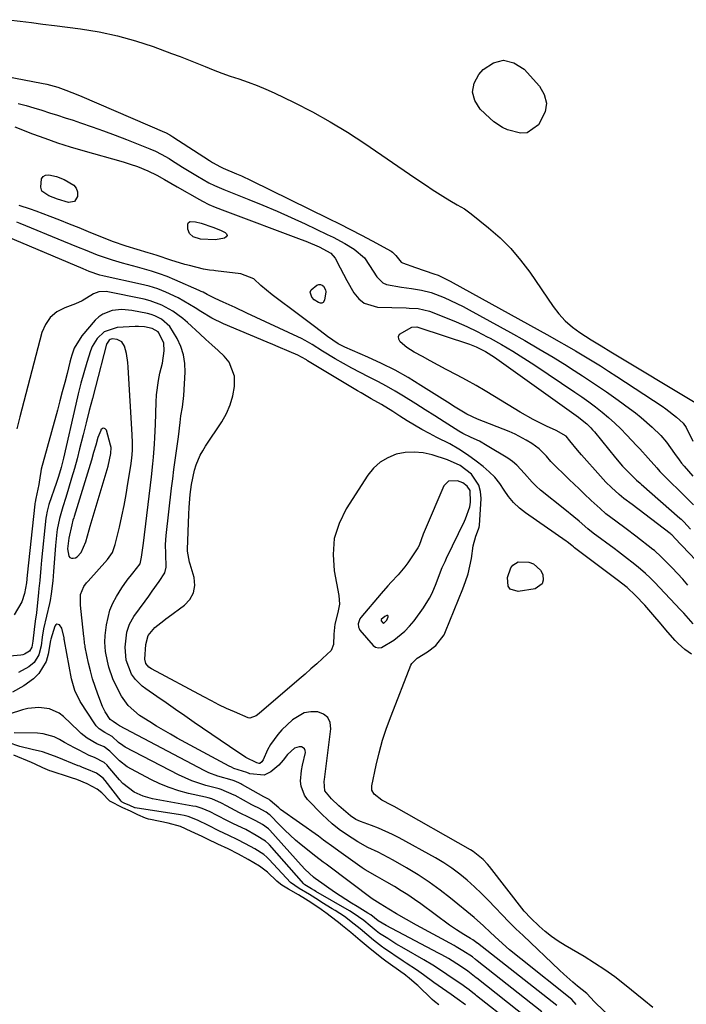
# Model space of a CAD drawing. Units: inches. Extents: x 1873196 to 1878550, y 416095 to 421449.
# Drawn here: x 1877118 to 1877336, y 420782 to 421105 of the extents above; entities that cross this region are included whole.
import ezdxf

# ---------------------------------------------------------------- set-up
doc = ezdxf.new("R2010")
doc.units = ezdxf.units.IN
doc.header["$MEASUREMENT"] = 0
for name, color, linetype in [('1', 7, 'Continuous'), ('7', 7, 'Continuous'), ('8', 7, 'Continuous')]:
    doc.layers.add(name, color=color, linetype=linetype)

msp = doc.modelspace()

# ---------------------------------------------------------------- linework, layer by layer
at = {"layer": '1', "color": 18}
for points in [[(1877133.7, 420931.18, 1634), (1877134.12, 420928.78, 1634), (1877134.46, 420928.38, 1634), (1877134.96, 420928.18, 1634), (1877135.55, 420928.12, 1634), (1877136.23, 420928.32, 1634), (1877136.84, 420928.61, 1634), (1877138.1, 420929.99, 1634), (1877139.7, 420933.55, 1634), (1877140.77, 420937.46, 1634), (1877141.11, 420938.62, 1634), (1877146.34, 420956.15, 1634), (1877146.95, 420958.36, 1634), (1877147.84, 420962.47, 1634), (1877147.91, 420964.42, 1634), (1877147.76, 420965.19, 1634), (1877146.42, 420970.1, 1634), (1877146, 420970.58, 1634), (1877145.56, 420970.81, 1634), (1877145.1, 420970.64, 1634), (1877144.62, 420970.23, 1634), (1877144.55, 420970.06, 1634), (1877143.63, 420967.67, 1634), (1877142.88, 420965.22, 1634), (1877142.19, 420962.75, 1634), (1877141.46, 420960.3, 1634), (1877135.8, 420941.77, 1634), (1877135.68, 420941.39, 1634), (1877135.45, 420940.63, 1634), (1877135.03, 420939.12, 1634), (1877134.05, 420934.67, 1634), (1877133.7, 420931.18, 1634)], [(1877265.51, 420950.38, 1640), (1877264.55, 420951.8, 1640), (1877263.1, 420952.86, 1640), (1877261.42, 420953.49, 1640), (1877258.45, 420953.41, 1640), (1877256.95, 420951.82, 1640), (1877250.75, 420937.52, 1640), (1877250.17, 420936.02, 1640), (1877248.77, 420932.27, 1640), (1877248.36, 420931.58, 1640), (1877245.06, 420926.68, 1640), (1877244.1, 420925.32, 1640), (1877241.99, 420922.74, 1640), (1877239.7, 420920.3, 1640), (1877238.56, 420919.08, 1640), (1877236.35, 420916.56, 1640), (1877229.74, 420908.72, 1640), (1877229.41, 420908.25, 1640), (1877228.83, 420906.67, 1640), (1877228.92, 420905.59, 1640), (1877229.13, 420905.1, 1640), (1877229.43, 420904.63, 1640), (1877233.76, 420899.57, 1640), (1877234.55, 420898.98, 1640), (1877235.51, 420898.78, 1640), (1877236.52, 420898.94, 1640), (1877240.49, 420901.35, 1640), (1877244.12, 420904.21, 1640), (1877245.7, 420905.88, 1640), (1877247.16, 420907.68, 1640), (1877250.19, 420911.86, 1640), (1877252.19, 420915.02, 1640), (1877253.03, 420916.69, 1640), (1877254.34, 420919.82, 1640), (1877255.17, 420921.92, 1640), (1877256.4, 420925.06, 1640), (1877257.3, 420927.13, 1640), (1877257.77, 420928.15, 1640), (1877263.64, 420940.32, 1640), (1877263.99, 420941.07, 1640), (1877265.45, 420944.94, 1640), (1877265.68, 420946.57, 1640), (1877265.51, 420950.38, 1640)], [(1877237.53, 420909.08, 1638), (1877236.41, 420908.02, 1638), (1877236.34, 420907.83, 1638), (1877236.34, 420907.77, 1638), (1877236.37, 420907.65, 1638), (1877236.92, 420906.99, 1638), (1877237.02, 420906.92, 1638), (1877237.13, 420906.89, 1638), (1877237.36, 420906.97, 1638), (1877238.21, 420907.81, 1638), (1877238.69, 420908.94, 1638), (1877238.68, 420909.17, 1638), (1877238.61, 420909.33, 1638), (1877238.45, 420909.41, 1638), (1877238.23, 420909.43, 1638), (1877237.53, 420909.08, 1638)]]:
    msp.add_polyline3d(points, dxfattribs=at)
at = {"layer": '7', "color": 18}
for points in [[(1877114.35, 421104.63, 1642), (1877118.1, 421104.14, 1642), (1877121.85, 421103.66, 1642), (1877125.61, 421103.18, 1642), (1877129.36, 421102.71, 1642), (1877137.95, 421101.62, 1642), (1877144.01, 421100.64, 1642), (1877150, 421099.38, 1642), (1877155.89, 421097.73, 1642), (1877161.72, 421095.8, 1642), (1877167.76, 421093.57, 1642), (1877170.51, 421092.54, 1642), (1877173.25, 421091.48, 1642), (1877175.97, 421090.38, 1642), (1877178.69, 421089.26, 1642), (1877181.41, 421088.16, 1642), (1877184.15, 421087.12, 1642), (1877186.92, 421086.14, 1642), (1877189.71, 421085.22, 1642), (1877192.87, 421084.15, 1642), (1877195.74, 421083.08, 1642), (1877198.56, 421081.89, 1642), (1877201.35, 421080.62, 1642), (1877207.89, 421077.46, 1642), (1877213.84, 421074.42, 1642), (1877219.7, 421071.2, 1642), (1877225.4, 421067.72, 1642), (1877231.01, 421064.07, 1642), (1877247.44, 421052.83, 1642), (1877251.22, 421050.28, 1642), (1877253.13, 421049.02, 1642), (1877256.55, 421046.8, 1642), (1877258.9, 421045.36, 1642), (1877261.3, 421044.01, 1642), (1877263.67, 421042.61, 1642), (1877265.89, 421040.99, 1642), (1877271.57, 421036.43, 1642), (1877275.32, 421033.14, 1642), (1877278.85, 421029.64, 1642), (1877282.06, 421025.85, 1642), (1877285.05, 421021.85, 1642), (1877292.68, 421010.68, 1642), (1877294.58, 421008.22, 1642), (1877296.65, 421005.94, 1642), (1877298.99, 421003.92, 1642), (1877301.49, 421002.08, 1642), (1877305.2, 420999.69, 1642), (1877308.39, 420997.74, 1642), (1877311.61, 420995.83, 1642), (1877339.79, 420978.82, 1642)], [(1877284.16, 421067.55, 1642), (1877281.96, 421067.39, 1642), (1877277.71, 421068.57, 1642), (1877276.15, 421069.32, 1642), (1877273.26, 421071.2, 1642), (1877271.93, 421072.33, 1642), (1877268.78, 421075.35, 1642), (1877267.06, 421078.12, 1642), (1877266.26, 421080.92, 1642), (1877266.83, 421083.78, 1642), (1877268.32, 421086.68, 1642), (1877269.78, 421088.32, 1642), (1877273.13, 421090.44, 1642), (1877276.48, 421091.35, 1642), (1877279.84, 421090.46, 1642), (1877283.2, 421088.37, 1642), (1877288.22, 421082.8, 1642), (1877289.77, 421080.07, 1642), (1877290.52, 421077.3, 1642), (1877290.09, 421074.46, 1642), (1877287.9, 421070.21, 1642), (1877284.16, 421067.55, 1642)], [(1877102.27, 421088.23, 1644), (1877125.11, 421083.82, 1644), (1877126.91, 421083.45, 1644), (1877130.46, 421082.51, 1644), (1877133.13, 421081.56, 1644), (1877137.07, 421079.99, 1644), (1877138.37, 421079.44, 1644), (1877165.37, 421067.78, 1644), (1877165.73, 421067.62, 1644), (1877167.16, 421066.89, 1644), (1877168.18, 421066.26, 1644), (1877180.11, 421058.49, 1644), (1877181.18, 421057.81, 1644), (1877183.77, 421056.36, 1644), (1877184.41, 421056.1, 1644), (1877184.62, 421056.01, 1644), (1877189.04, 421054.15, 1644), (1877190.64, 421053.44, 1644), (1877193.81, 421051.94, 1644), (1877219.15, 421039.53, 1644), (1877222.76, 421037.73, 1644), (1877226.35, 421035.9, 1644), (1877229.91, 421034.02, 1644), (1877233.46, 421032.12, 1644), (1877239.62, 421028.75, 1644), (1877240.06, 421028.48, 1644), (1877241.23, 421027.4, 1644), (1877242.95, 421025.15, 1644), (1877243.33, 421024.91, 1644), (1877247.62, 421023.47, 1644), (1877253.66, 421021.39, 1644), (1877255.04, 421020.87, 1644), (1877257.7, 421019.59, 1644), (1877258.36, 421019.24, 1644), (1877259.01, 421018.89, 1644), (1877291.63, 421000.89, 1644), (1877294.43, 420999.33, 1644), (1877297.2, 420997.74, 1644), (1877299.97, 420996.13, 1644), (1877302.72, 420994.5, 1644), (1877305.45, 420992.84, 1644), (1877308.17, 420991.15, 1644), (1877310.87, 420989.44, 1644), (1877313.55, 420987.7, 1644), (1877328.44, 420977.94, 1644), (1877329.65, 420977.11, 1644), (1877333.11, 420974.4, 1644), (1877335.25, 420972.41, 1644), (1877336.23, 420970.95, 1644), (1877338.5, 420966.56, 1644)], [(1877117.52, 421077.21, 1646), (1877120.11, 421076.49, 1646), (1877122.68, 421075.73, 1646), (1877125.25, 421074.95, 1646), (1877127.81, 421074.14, 1646), (1877130.37, 421073.32, 1646), (1877132.93, 421072.49, 1646), (1877135.48, 421071.65, 1646), (1877137.95, 421070.82, 1646), (1877141.72, 421069.53, 1646), (1877145.48, 421068.2, 1646), (1877149.21, 421066.8, 1646), (1877152.93, 421065.35, 1646), (1877160.63, 421062.29, 1646), (1877162.47, 421061.5, 1646), (1877164.28, 421060.61, 1646), (1877166.9, 421059.12, 1646), (1877167.76, 421058.6, 1646), (1877171.34, 421056.33, 1646), (1877172.95, 421055.33, 1646), (1877176.19, 421053.38, 1646), (1877179.92, 421051.22, 1646), (1877181.74, 421050.29, 1646), (1877184.9, 421048.98, 1646), (1877193, 421045.75, 1646), (1877197.66, 421043.85, 1646), (1877202.3, 421041.88, 1646), (1877206.9, 421039.82, 1646), (1877211.47, 421037.7, 1646), (1877218.69, 421034.28, 1646), (1877220.65, 421033.31, 1646), (1877224.5, 421031.24, 1646), (1877227.58, 421029.4, 1646), (1877230.88, 421026.54, 1646), (1877232.6, 421024.12, 1646), (1877234.97, 421020.35, 1646), (1877236.87, 421018.38, 1646), (1877238.1, 421017.81, 1646), (1877243.02, 421016.99, 1646), (1877246.29, 421016.54, 1646), (1877249.54, 421016.01, 1646), (1877252.72, 421015.24, 1646), (1877256.99, 421013.58, 1646), (1877261.16, 421011.63, 1646), (1877263.21, 421010.59, 1646), (1877265.24, 421009.51, 1646), (1877278.71, 421002.13, 1646), (1877283.4, 420999.5, 1646), (1877288.06, 420996.81, 1646), (1877292.67, 420994.03, 1646), (1877297.24, 420991.19, 1646), (1877298.36, 420990.48, 1646), (1877302.33, 420987.92, 1646), (1877306.26, 420985.32, 1646), (1877310.14, 420982.64, 1646), (1877314, 420979.92, 1646), (1877317.74, 420977.22, 1646), (1877319.67, 420975.78, 1646), (1877321.56, 420974.28, 1646), (1877325.16, 420971.08, 1646), (1877327.92, 420968.41, 1646), (1877329.81, 420966.15, 1646), (1877332.43, 420962.43, 1646), (1877333.95, 420960.35, 1646), (1877334.75, 420959.35, 1646), (1877335.58, 420958.36, 1646), (1877338.46, 420955.02, 1646)], [(1877116.42, 421069.47, 1648), (1877122.17, 421067.25, 1648), (1877126.24, 421065.75, 1648), (1877130.34, 421064.32, 1648), (1877134.48, 421063, 1648), (1877138.64, 421061.76, 1648), (1877151.85, 421058.01, 1648), (1877154.22, 421057.3, 1648), (1877156.57, 421056.49, 1648), (1877160, 421055.07, 1648), (1877162.93, 421053.63, 1648), (1877165.44, 421052.27, 1648), (1877169.56, 421049.87, 1648), (1877176.88, 421045.67, 1648), (1877177.88, 421045.13, 1648), (1877179.91, 421044.12, 1648), (1877182.01, 421043.22, 1648), (1877185.19, 421041.97, 1648), (1877210.19, 421032.57, 1648), (1877211.67, 421032, 1648), (1877216.03, 421030.15, 1648), (1877219.87, 421028.16, 1648), (1877221.36, 421026.43, 1648), (1877222.93, 421023.31, 1648), (1877224, 421021.23, 1648), (1877225.1, 421019.18, 1648), (1877227.44, 421015.14, 1648), (1877229.09, 421013.1, 1648), (1877230.81, 421011.71, 1648), (1877235.14, 421010.46, 1648), (1877244.55, 421010.18, 1648), (1877245.54, 421010.14, 1648), (1877248.47, 421009.95, 1648), (1877252.26, 421009.06, 1648), (1877257.46, 421007.03, 1648), (1877260.95, 421005.59, 1648), (1877264.4, 421004.07, 1648), (1877267.79, 421002.43, 1648), (1877271.14, 421000.7, 1648), (1877272.03, 421000.22, 1648), (1877275.76, 420998.14, 1648), (1877279.46, 420995.99, 1648), (1877283.08, 420993.73, 1648), (1877286.67, 420991.4, 1648), (1877299.85, 420982.55, 1648), (1877302.11, 420980.99, 1648), (1877304.35, 420979.39, 1648), (1877306.54, 420977.73, 1648), (1877308.7, 420976.04, 1648), (1877310.81, 420974.28, 1648), (1877312.86, 420972.46, 1648), (1877314.84, 420970.55, 1648), (1877316.76, 420968.59, 1648), (1877320.11, 420965.03, 1648), (1877321.04, 420964.02, 1648), (1877323.79, 420960.94, 1648), (1877326.61, 420957.72, 1648), (1877327.66, 420956.6, 1648), (1877328.19, 420956.05, 1648), (1877328.73, 420955.51, 1648), (1877336.25, 420948.04, 1648), (1877338.66, 420945.61, 1648)], [(1877336.84, 420919.32, 1648), (1877335.16, 420921.24, 1648), (1877333.44, 420923.12, 1648), (1877331.69, 420924.98, 1648), (1877328.99, 420927.78, 1648), (1877328.12, 420928.64, 1648), (1877325.84, 420930.67, 1648), (1877325.36, 420931.04, 1648), (1877319.81, 420935.33, 1648), (1877316.56, 420937.82, 1648), (1877313.27, 420940.26, 1648), (1877310, 420942.73, 1648), (1877308.05, 420944.42, 1648), (1877305.2, 420947.06, 1648), (1877302.84, 420949.28, 1648), (1877301.19, 420950.84, 1648), (1877297.92, 420953.97, 1648), (1877296.29, 420955.54, 1648), (1877293.56, 420958.18, 1648), (1877291.98, 420959.83, 1648), (1877290.54, 420961.58, 1648), (1877288.17, 420963.99, 1648), (1877285.68, 420965.74, 1648), (1877283.91, 420966.85, 1648), (1877280.22, 420968.8, 1648), (1877278.31, 420969.63, 1648), (1877267.93, 420973.77, 1648), (1877264.45, 420975.4, 1648), (1877262.23, 420976.69, 1648), (1877260.04, 420978.03, 1648), (1877258.96, 420978.71, 1648), (1877249.42, 420984.8, 1648), (1877245.2, 420987.36, 1648), (1877240.91, 420989.77, 1648), (1877236.51, 420991.98, 1648), (1877232.03, 420994.05, 1648), (1877224.5, 420997.31, 1648), (1877222.27, 420998.45, 1648), (1877218.81, 421000.81, 1648), (1877214.93, 421003.78, 1648), (1877211.44, 421006.43, 1648), (1877209.69, 421007.74, 1648), (1877200.69, 421014.45, 1648), (1877197.01, 421017.56, 1648), (1877194.65, 421019.68, 1648), (1877190.4, 421021.37, 1648), (1877182.08, 421022.38, 1648), (1877181.59, 421022.44, 1648), (1877180.13, 421022.58, 1648), (1877178.2, 421022.89, 1648), (1877173.64, 421024.04, 1648), (1877172.09, 421024.45, 1648), (1877167.48, 421025.86, 1648), (1877163, 421027.34, 1648), (1877161.55, 421027.78, 1648), (1877160.83, 421027.99, 1648), (1877160.11, 421028.21, 1648), (1877152.87, 421030.4, 1648), (1877148.35, 421031.99, 1648), (1877140.58, 421035.14, 1648), (1877137.43, 421036.41, 1648), (1877134.27, 421037.67, 1648), (1877131.1, 421038.92, 1648), (1877127.94, 421040.16, 1648), (1877123.43, 421041.89, 1648), (1877121.57, 421042.55, 1648), (1877117.82, 421043.77, 1648)], [(1877338.52, 420906.61, 1646), (1877335.47, 420910.15, 1646), (1877334.41, 420911.29, 1646), (1877325.89, 420920.28, 1646), (1877324.44, 420921.77, 1646), (1877322.94, 420923.2, 1646), (1877320.58, 420925.23, 1646), (1877318.51, 420926.86, 1646), (1877317.06, 420927.98, 1646), (1877314.14, 420930.2, 1646), (1877312.67, 420931.29, 1646), (1877305.84, 420936.36, 1646), (1877304.08, 420937.78, 1646), (1877301.23, 420940.26, 1646), (1877299.48, 420941.7, 1646), (1877296.55, 420944.08, 1646), (1877288.59, 420950.5, 1646), (1877287.16, 420951.73, 1646), (1877285.8, 420953.04, 1646), (1877283.34, 420955.89, 1646), (1877280.8, 420958.65, 1646), (1877279.35, 420959.82, 1646), (1877277.81, 420960.9, 1646), (1877271.11, 420965.03, 1646), (1877268.53, 420966.49, 1646), (1877265.84, 420967.74, 1646), (1877263.15, 420969.01, 1646), (1877261.86, 420969.74, 1646), (1877260.59, 420970.51, 1646), (1877256.97, 420972.84, 1646), (1877253.91, 420974.81, 1646), (1877250.84, 420976.76, 1646), (1877247.76, 420978.7, 1646), (1877243.71, 420981.24, 1646), (1877240.95, 420982.9, 1646), (1877238.16, 420984.5, 1646), (1877235.32, 420986.02, 1646), (1877232.22, 420987.6, 1646), (1877229.46, 420989, 1646), (1877226.72, 420990.45, 1646), (1877224.02, 420991.97, 1646), (1877221.35, 420993.53, 1646), (1877217.18, 420996.05, 1646), (1877213.78, 420998.18, 1646), (1877211.49, 420999.54, 1646), (1877210.3, 421000.16, 1646), (1877209.1, 421000.75, 1646), (1877192.43, 421008.47, 1646), (1877188.51, 421010.28, 1646), (1877186.55, 421011.18, 1646), (1877184.59, 421012.08, 1646), (1877181.99, 421013.27, 1646), (1877179.38, 421014.6, 1646), (1877178.08, 421015.29, 1646), (1877177.42, 421015.6, 1646), (1877176.75, 421015.91, 1646), (1877168.84, 421019.4, 1646), (1877166.32, 421020.44, 1646), (1877163.78, 421021.39, 1646), (1877161.19, 421022.23, 1646), (1877156.63, 421023.49, 1646), (1877153.31, 421024.37, 1646), (1877151.65, 421024.83, 1646), (1877148.34, 421025.77, 1646), (1877145.09, 421026.87, 1646), (1877143.49, 421027.48, 1646), (1877139.57, 421029.06, 1646), (1877137.2, 421030.02, 1646), (1877134.83, 421030.98, 1646), (1877132.47, 421031.95, 1646), (1877118.19, 421037.8, 1646), (1877117.11, 421038.23, 1646)], [(1877338.01, 420896.67, 1644), (1877335.81, 420898.24, 1644), (1877333.65, 420900.17, 1644), (1877332.66, 420901.23, 1644), (1877330.3, 420903.96, 1644), (1877327.46, 420907.26, 1644), (1877326.04, 420908.9, 1644), (1877322.72, 420912.75, 1644), (1877319.72, 420915.94, 1644), (1877316.95, 420918.54, 1644), (1877313.72, 420921.11, 1644), (1877299.66, 420931.59, 1644), (1877299.32, 420931.86, 1644), (1877298.83, 420932.3, 1644), (1877297.25, 420933.48, 1644), (1877296.96, 420933.69, 1644), (1877283.66, 420942.98, 1644), (1877281.63, 420944.59, 1644), (1877279.76, 420946.36, 1644), (1877278.13, 420948.35, 1644), (1877276.66, 420950.49, 1644), (1877275.2, 420952.64, 1644), (1877273.59, 420954.66, 1644), (1877271.77, 420956.49, 1644), (1877269.8, 420958.19, 1644), (1877267.45, 420960, 1644), (1877264.67, 420962, 1644), (1877261.81, 420963.89, 1644), (1877258.84, 420965.6, 1644), (1877254.66, 420967.75, 1644), (1877252.16, 420969.01, 1644), (1877249.69, 420970.34, 1644), (1877247.27, 420971.75, 1644), (1877244.89, 420973.21, 1644), (1877242.53, 420974.71, 1644), (1877240.15, 420976.21, 1644), (1877236.46, 420978.49, 1644), (1877233.12, 420980.4, 1644), (1877229.78, 420982.31, 1644), (1877228.68, 420982.96, 1644), (1877212.27, 420992.87, 1644), (1877211.88, 420993.11, 1644), (1877210.3, 420994.04, 1644), (1877209.07, 420994.65, 1644), (1877206.29, 420995.84, 1644), (1877202.66, 420997.39, 1644), (1877200.85, 420998.16, 1644), (1877199.03, 420998.93, 1644), (1877184.77, 421004.92, 1644), (1877180.91, 421006.79, 1644), (1877177.27, 421009.05, 1644), (1877175.48, 421010.24, 1644), (1877171.79, 421012.43, 1644), (1877169.89, 421013.44, 1644), (1877165.88, 421015.33, 1644), (1877163.19, 421016.4, 1644), (1877160.43, 421017.26, 1644), (1877157.61, 421017.99, 1644), (1877145.69, 421020.59, 1644), (1877145.2, 421020.7, 1644), (1877144.23, 421020.93, 1644), (1877140.77, 421022.11, 1644), (1877138.77, 421022.94, 1644), (1877111.3, 421034.54, 1644)], [(1877325.4, 420780.89, 1642), (1877322.44, 420783.38, 1642), (1877316.1, 420788.47, 1642), (1877312.91, 420790.93, 1642), (1877309.64, 420793.28, 1642), (1877306.28, 420795.49, 1642), (1877302.84, 420797.6, 1642), (1877296.61, 420801.24, 1642), (1877294.36, 420802.67, 1642), (1877292.17, 420804.19, 1642), (1877290.09, 420805.85, 1642), (1877288.08, 420807.61, 1642), (1877285.34, 420810.19, 1642), (1877283.2, 420812.54, 1642), (1877271.81, 420827.09, 1642), (1877271.15, 420827.9, 1642), (1877269.74, 420829.44, 1642), (1877266.55, 420832.1, 1642), (1877265.67, 420832.64, 1642), (1877240.65, 420846.76, 1642), (1877239.75, 420847.26, 1642), (1877236.6, 420848.88, 1642), (1877234.07, 420850.82, 1642), (1877233.37, 420852.13, 1642), (1877233.34, 420853.62, 1642), (1877234.76, 420860.31, 1642), (1877235.75, 420864.42, 1642), (1877236.86, 420868.49, 1642), (1877238.17, 420872.5, 1642), (1877239.62, 420876.47, 1642), (1877246.13, 420893.06, 1642), (1877246.41, 420893.62, 1642), (1877248.12, 420895.35, 1642), (1877251.58, 420897.46, 1642), (1877254.27, 420899.5, 1642), (1877256.96, 420903.09, 1642), (1877257.44, 420904.11, 1642), (1877263.15, 420918.07, 1642), (1877264.05, 420920.51, 1642), (1877264.83, 420922.99, 1642), (1877265.43, 420925.52, 1642), (1877265.92, 420928.09, 1642), (1877266.56, 420932.17, 1642), (1877267.41, 420935.35, 1642), (1877268.21, 420937.67, 1642), (1877268.45, 420938.38, 1642), (1877268.53, 420938.88, 1642), (1877269.08, 420947.75, 1642), (1877268.92, 420949.98, 1642), (1877268.4, 420952.07, 1642), (1877265.97, 420955.71, 1642), (1877262.3, 420958.5, 1642), (1877258.09, 420960.39, 1642), (1877253.1, 420961.98, 1642), (1877250.15, 420962.64, 1642), (1877247.2, 420962.95, 1642), (1877244.24, 420962.75, 1642), (1877241.27, 420962.21, 1642), (1877238.51, 420961.1, 1642), (1877236, 420959.65, 1642), (1877233.87, 420957.69, 1642), (1877231.99, 420955.38, 1642), (1877224.92, 420944.38, 1642), (1877222.57, 420939.56, 1642), (1877221.01, 420934.6, 1642), (1877220.61, 420929.4, 1642), (1877221, 420924.06, 1642), (1877222.56, 420915.94, 1642), (1877222.73, 420913.14, 1642), (1877222.19, 420910.4, 1642), (1877221.17, 420906.56, 1642), (1877220.85, 420903.26, 1642), (1877220.79, 420899.86, 1642), (1877220, 420897.94, 1642), (1877217.2, 420895.25, 1642), (1877215.29, 420893.56, 1642), (1877213.38, 420891.87, 1642), (1877211.45, 420890.19, 1642), (1877209.52, 420888.52, 1642), (1877196.39, 420877.22, 1642), (1877195.47, 420876.54, 1642), (1877193.39, 420875.79, 1642), (1877192.86, 420875.86, 1642), (1877188.29, 420877.8, 1642), (1877185.76, 420878.95, 1642), (1877183.25, 420880.14, 1642), (1877180.76, 420881.39, 1642), (1877178.3, 420882.68, 1642), (1877161.14, 420891.9, 1642), (1877160.34, 420892.44, 1642), (1877159.32, 420893.61, 1642), (1877158.93, 420895.05, 1642), (1877159.29, 420899.92, 1642), (1877160.11, 420902.8, 1642), (1877162.25, 420905.5, 1642), (1877165.16, 420907.72, 1642), (1877165.91, 420908.26, 1642), (1877166.66, 420908.81, 1642), (1877171.99, 420912.73, 1642), (1877173.76, 420914.65, 1642), (1877174.96, 420916.77, 1642), (1877175.31, 420919.19, 1642), (1877175.09, 420921.79, 1642), (1877173.83, 420926.22, 1642), (1877173.66, 420926.81, 1642), (1877173.34, 420928.01, 1642), (1877172.93, 420930.43, 1642), (1877172.93, 420931.04, 1642), (1877173.37, 420942.56, 1642), (1877173.48, 420944.73, 1642), (1877173.85, 420949.05, 1642), (1877174.25, 420952.29, 1642), (1877175.26, 420957.05, 1642), (1877175.8, 420958.76, 1642), (1877177.11, 420961.89, 1642), (1877177.92, 420963.39, 1642), (1877178.81, 420964.84, 1642), (1877184.17, 420972.89, 1642), (1877185.7, 420975.6, 1642), (1877186.95, 420978.41, 1642), (1877187.78, 420981.37, 1642), (1877188.33, 420984.43, 1642), (1877188.32, 420987.86, 1642), (1877186.6, 420992.39, 1642), (1877184.98, 420994.37, 1642), (1877182.97, 420996.2, 1642), (1877180.97, 420998.03, 1642), (1877178.97, 420999.87, 1642), (1877176.97, 421001.71, 1642), (1877172.96, 421005.42, 1642), (1877171.42, 421006.75, 1642), (1877168.13, 421009.15, 1642), (1877164.56, 421011.13, 1642), (1877160.77, 421012.55, 1642), (1877158.79, 421013.05, 1642), (1877146.33, 421015.6, 1642), (1877143.9, 421015.5, 1642), (1877142.2, 421014.77, 1642), (1877138.5, 421012.51, 1642), (1877136.23, 421011.52, 1642), (1877132.73, 421010.24, 1642), (1877130.17, 421008.84, 1642), (1877128.02, 421007.08, 1642), (1877126.46, 421004.77, 1642), (1877125.3, 421002.1, 1642), (1877118.02, 420974.49, 1642), (1877117.05, 420970.59, 1642)], [(1877300.24, 420781.96, 1638), (1877298.8, 420783.52, 1638), (1877282.11, 420796.85, 1638), (1877278.44, 420799.87, 1638), (1877274.88, 420803.01, 1638), (1877272.13, 420805.52, 1638), (1877269.89, 420807.68, 1638), (1877266.82, 420810.45, 1638), (1877259.12, 420816.73, 1638), (1877255.66, 420819.42, 1638), (1877252.11, 420822, 1638), (1877248.44, 420824.39, 1638), (1877244.69, 420826.67, 1638), (1877240.31, 420829.18, 1638), (1877238.68, 420830.09, 1638), (1877235.35, 420831.8, 1638), (1877231.97, 420833.41, 1638), (1877228.7, 420835.21, 1638), (1877225.05, 420837.58, 1638), (1877222.65, 420839.31, 1638), (1877220.33, 420841.14, 1638), (1877217.09, 420844.17, 1638), (1877212.3, 420849.12, 1638), (1877211.29, 420850.46, 1638), (1877210.15, 420853.47, 1638), (1877210.01, 420855.14, 1638), (1877210.33, 420858.62, 1638), (1877210.62, 420860.33, 1638), (1877211.55, 420864.44, 1638), (1877211.52, 420865.1, 1638), (1877211.32, 420865.66, 1638), (1877210.88, 420866.05, 1638), (1877210.27, 420866.32, 1638), (1877209.47, 420866.32, 1638), (1877208.02, 420865.86, 1638), (1877205.71, 420863.79, 1638), (1877204.33, 420862.02, 1638), (1877202.91, 420860.31, 1638), (1877200.26, 420858.12, 1638), (1877198.11, 420857.06, 1638), (1877193.41, 420857.49, 1638), (1877193.1, 420857.59, 1638), (1877192.4, 420857.92, 1638), (1877188.16, 420859.28, 1638), (1877187.36, 420859.64, 1638), (1877186.57, 420860.04, 1638), (1877169.62, 420869.24, 1638), (1877167.34, 420870.51, 1638), (1877165.07, 420871.81, 1638), (1877162.82, 420873.14, 1638), (1877160.58, 420874.5, 1638), (1877157.23, 420876.63, 1638), (1877153.48, 420879.91, 1638), (1877151.37, 420882.97, 1638), (1877149.4, 420886.79, 1638), (1877148.55, 420888.62, 1638), (1877147.23, 420892.41, 1638), (1877146.75, 420894.37, 1638), (1877146.12, 420897.61, 1638), (1877145.84, 420900.6, 1638), (1877145.96, 420902.86, 1638), (1877146.39, 420906.35, 1638), (1877147.52, 420911.16, 1638), (1877148.49, 420913.42, 1638), (1877149.67, 420915.61, 1638), (1877151.44, 420918.45, 1638), (1877153.15, 420920.95, 1638), (1877155.08, 420923.29, 1638), (1877157.48, 420926.29, 1638), (1877157.91, 420928.54, 1638), (1877158.58, 420933.09, 1638), (1877161.2, 420954.8, 1638), (1877161.65, 420959.08, 1638), (1877161.84, 420961.23, 1638), (1877162.13, 420965.52, 1638), (1877162.25, 420967.67, 1638), (1877162.43, 420971.98, 1638), (1877162.66, 420979.34, 1638), (1877162.81, 420981.72, 1638), (1877163.45, 420986.43, 1638), (1877163.94, 420988.77, 1638), (1877164.73, 420992.12, 1638), (1877165.31, 420996.06, 1638), (1877165.22, 420998.64, 1638), (1877163.6, 421002.04, 1638), (1877163.31, 421002.38, 1638), (1877161.38, 421003.46, 1638), (1877158.86, 421003.96, 1638), (1877156.87, 421004.11, 1638), (1877155.86, 421004.09, 1638), (1877149.9, 421003.77, 1638), (1877145.64, 421002.32, 1638), (1877143.38, 421000.19, 1638), (1877141.76, 420997.55, 1638), (1877141.19, 420996.09, 1638), (1877140.02, 420992.34, 1638), (1877139.01, 420988.93, 1638), (1877138.05, 420985.51, 1638), (1877137.16, 420982.06, 1638), (1877136.33, 420978.6, 1638), (1877132.3, 420960.91, 1638), (1877131.55, 420957.91, 1638), (1877130.68, 420954.94, 1638), (1877130.36, 420953.96, 1638), (1877130.04, 420952.99, 1638), (1877127.56, 420945.74, 1638), (1877126.94, 420943.52, 1638), (1877126.64, 420941.82, 1638), (1877126.57, 420941.25, 1638), (1877125.13, 420927.47, 1638), (1877124.88, 420924.84, 1638), (1877124.54, 420920.89, 1638), (1877124.3, 420918.26, 1638), (1877124.17, 420916.95, 1638), (1877123.46, 420910.3, 1638), (1877123.11, 420907.55, 1638), (1877122.7, 420904.8, 1638), (1877122.29, 420901.02, 1638), (1877121.95, 420898.98, 1638), (1877121.24, 420897.71, 1638), (1877119.57, 420896.67, 1638), (1877118.98, 420896.5, 1638), (1877118.37, 420896.39, 1638), (1877104.03, 420895.02, 1638)], [(1877293.91, 420781.53, 1636), (1877267.92, 420802, 1636), (1877267.87, 420802.04, 1636), (1877267.7, 420802.17, 1636), (1877266.36, 420803.09, 1636), (1877265.63, 420803.54, 1636), (1877263.45, 420804.85, 1636), (1877261.09, 420806.35, 1636), (1877258.8, 420807.94, 1636), (1877249.4, 420814.85, 1636), (1877247.28, 420816.35, 1636), (1877245.13, 420817.81, 1636), (1877242.93, 420819.2, 1636), (1877240.71, 420820.55, 1636), (1877238.24, 420822, 1636), (1877235.19, 420823.73, 1636), (1877231.15, 420826.07, 1636), (1877230.19, 420826.73, 1636), (1877222.53, 420832.14, 1636), (1877220.85, 420833.34, 1636), (1877217.52, 420835.81, 1636), (1877215.84, 420837.03, 1636), (1877203.42, 420845.86, 1636), (1877202.81, 420846.31, 1636), (1877200.07, 420848.78, 1636), (1877199.67, 420849.1, 1636), (1877198, 420849.96, 1636), (1877190.95, 420853.9, 1636), (1877190.78, 420854, 1636), (1877190.43, 420854.18, 1636), (1877189.72, 420854.54, 1636), (1877188.25, 420855.17, 1636), (1877187.59, 420855.37, 1636), (1877182.91, 420856.7, 1636), (1877179.91, 420857.88, 1636), (1877178.45, 420858.59, 1636), (1877150.7, 420873.18, 1636), (1877149.72, 420873.89, 1636), (1877148.62, 420874.66, 1636), (1877147.66, 420875.3, 1636), (1877146.04, 420877.83, 1636), (1877145.15, 420879.61, 1636), (1877143.56, 420883.63, 1636), (1877142.66, 420886.13, 1636), (1877141.84, 420888.65, 1636), (1877141.15, 420891.22, 1636), (1877140.55, 420893.8, 1636), (1877139.49, 420898.96, 1636), (1877139.4, 420899.4, 1636), (1877139.27, 420900.29, 1636), (1877139.09, 420902.09, 1636), (1877139.04, 420902.54, 1636), (1877138.11, 420910.66, 1636), (1877137.92, 420912.76, 1636), (1877137.88, 420916.23, 1636), (1877139.01, 420918.86, 1636), (1877139.91, 420920.04, 1636), (1877140.4, 420920.6, 1636), (1877146.77, 420927.68, 1636), (1877148.34, 420930.01, 1636), (1877149.29, 420932.67, 1636), (1877150.63, 420938.37, 1636), (1877151.43, 420941.92, 1636), (1877152.17, 420945.47, 1636), (1877152.84, 420949.04, 1636), (1877153.46, 420952.62, 1636), (1877154.42, 420958.47, 1636), (1877154.74, 420960.97, 1636), (1877154.91, 420963.49, 1636), (1877154.93, 420966.02, 1636), (1877154.84, 420968.54, 1636), (1877153.57, 420990.81, 1636), (1877153.44, 420992.29, 1636), (1877152.96, 420995.21, 1636), (1877152.35, 420997.6, 1636), (1877151.44, 420999.08, 1636), (1877149.87, 420999.83, 1636), (1877148.33, 421000.02, 1636), (1877147.61, 420999.81, 1636), (1877147.29, 420999.6, 1636), (1877146.6, 420998.64, 1636), (1877146.46, 420998.27, 1636), (1877142.82, 420984.37, 1636), (1877141.8, 420980.44, 1636), (1877140.79, 420976.51, 1636), (1877139.79, 420972.57, 1636), (1877138.8, 420968.64, 1636), (1877137.62, 420963.98, 1636), (1877136.78, 420960.77, 1636), (1877135.89, 420957.58, 1636), (1877134.98, 420954.4, 1636), (1877134, 420951.05, 1636), (1877133.09, 420948.04, 1636), (1877132.15, 420945.04, 1636), (1877131, 420941.16, 1636), (1877130.31, 420937.59, 1636), (1877130.2, 420936.68, 1636), (1877129.74, 420932.27, 1636), (1877129.35, 420928.06, 1636), (1877129.06, 420923.84, 1636), (1877128.87, 420920.69, 1636), (1877128.35, 420916.44, 1636), (1877127.96, 420914.34, 1636), (1877127.73, 420913.29, 1636), (1877125.84, 420905.02, 1636), (1877125.39, 420902.25, 1636), (1877125, 420899.47, 1636), (1877124.25, 420896.44, 1636), (1877122.72, 420894.03, 1636), (1877120.94, 420892.53, 1636), (1877117.58, 420890.75, 1636)], [(1877281.2, 420927.02, 1644), (1877284.71, 420926.85, 1644), (1877286.23, 420926.27, 1644), (1877288.52, 420924.27, 1644), (1877289.29, 420922.84, 1644), (1877289.47, 420920.98, 1644), (1877289.13, 420919.72, 1644), (1877286.84, 420918.16, 1644), (1877281.19, 420917.23, 1644), (1877278.67, 420917.96, 1644), (1877278.02, 420919.01, 1644), (1877277.76, 420921.88, 1644), (1877278.79, 420924.99, 1644), (1877279.46, 420925.89, 1644), (1877281.2, 420927.02, 1644)], [(1877289.01, 420779.55, 1634), (1877267.8, 420796.27, 1634), (1877267.3, 420796.67, 1634), (1877266.27, 420797.49, 1634), (1877263.14, 420799.54, 1634), (1877260.94, 420800.85, 1634), (1877260.29, 420801.2, 1634), (1877247.93, 420807.88, 1634), (1877244.65, 420809.72, 1634), (1877241.43, 420811.66, 1634), (1877238.93, 420813.2, 1634), (1877236.05, 420814.92, 1634), (1877233.43, 420816.56, 1634), (1877218.81, 420827.52, 1634), (1877218.33, 420827.88, 1634), (1877217.36, 420828.59, 1634), (1877214.99, 420830.42, 1634), (1877210.2, 420834.26, 1634), (1877208.35, 420835.81, 1634), (1877204.79, 420839.05, 1634), (1877203.08, 420840.74, 1634), (1877199.98, 420843.93, 1634), (1877199.71, 420844.19, 1634), (1877198.69, 420844.94, 1634), (1877196.14, 420846.31, 1634), (1877194.88, 420846.89, 1634), (1877194.28, 420847.2, 1634), (1877193.98, 420847.36, 1634), (1877188.53, 420850.38, 1634), (1877188.27, 420850.51, 1634), (1877183.96, 420852.41, 1634), (1877183.34, 420852.58, 1634), (1877178.96, 420853.7, 1634), (1877174.37, 420855.15, 1634), (1877169.99, 420857.14, 1634), (1877152.59, 420866.27, 1634), (1877151.79, 420866.73, 1634), (1877150.31, 420867.82, 1634), (1877148.29, 420869.75, 1634), (1877145.88, 420871, 1634), (1877144.03, 420872.22, 1634), (1877142.99, 420873.25, 1634), (1877142.55, 420873.84, 1634), (1877137.8, 420881.18, 1634), (1877136.01, 420884.77, 1634), (1877134.94, 420888.65, 1634), (1877132.65, 420901.07, 1634), (1877132.63, 420901.21, 1634), (1877132.58, 420901.49, 1634), (1877132.52, 420902.06, 1634), (1877131.83, 420905.19, 1634), (1877131.03, 420906.27, 1634), (1877130.59, 420906.47, 1634), (1877130.19, 420906.51, 1634), (1877129.84, 420906.3, 1634), (1877129.53, 420905.94, 1634), (1877128.17, 420901.68, 1634), (1877128.11, 420901.24, 1634), (1877127.35, 420896.69, 1634), (1877126.68, 420894.36, 1634), (1877124.24, 420890.34, 1634), (1877122.49, 420888.66, 1634), (1877119.39, 420886.33, 1634), (1877115.59, 420884.31, 1634)], [(1877284.12, 420777.56, 1632), (1877267.7, 420790.53, 1632), (1877267.48, 420790.69, 1632), (1877266.43, 420791.55, 1632), (1877264.71, 420792.87, 1632), (1877262.33, 420794.46, 1632), (1877258.41, 420796.94, 1632), (1877256.28, 420798.17, 1632), (1877255.2, 420798.76, 1632), (1877238.06, 420807.78, 1632), (1877235.44, 420809.31, 1632), (1877234.23, 420810.27, 1632), (1877233.01, 420811.26, 1632), (1877232.05, 420811.87, 1632), (1877228.51, 420813.99, 1632), (1877226.64, 420815.14, 1632), (1877222.95, 420817.52, 1632), (1877221.13, 420818.75, 1632), (1877215.11, 420822.93, 1632), (1877214.84, 420823.12, 1632), (1877214.19, 420823.62, 1632), (1877211.5, 420826.18, 1632), (1877210.18, 420827.59, 1632), (1877199.88, 420839.07, 1632), (1877199.44, 420839.52, 1632), (1877197.52, 420840.9, 1632), (1877195.32, 420842.12, 1632), (1877192.76, 420843.38, 1632), (1877190.45, 420844.5, 1632), (1877189.95, 420844.76, 1632), (1877185.77, 420847.04, 1632), (1877184.09, 420847.89, 1632), (1877180.96, 420849.27, 1632), (1877179.71, 420849.62, 1632), (1877178.89, 420849.82, 1632), (1877173.26, 420851.1, 1632), (1877170.08, 420851.96, 1632), (1877166.95, 420852.97, 1632), (1877163.92, 420854.24, 1632), (1877160.95, 420855.66, 1632), (1877154.62, 420859.01, 1632), (1877153.24, 420859.83, 1632), (1877150.7, 420861.75, 1632), (1877147.52, 420864.97, 1632), (1877145.61, 420866.31, 1632), (1877143.3, 420867.28, 1632), (1877140.11, 420869.24, 1632), (1877138.14, 420870.75, 1632), (1877137.21, 420871.59, 1632), (1877132.33, 420876.28, 1632), (1877130.93, 420877.38, 1632), (1877127.78, 420878.84, 1632), (1877124.22, 420879.28, 1632), (1877120.64, 420878.89, 1632), (1877118.89, 420878.43, 1632), (1877114.5, 420877.02, 1632)], [(1877264.03, 420781.85, 1628), (1877261.31, 420783.81, 1628), (1877259.25, 420785.18, 1628), (1877256.41, 420787.11, 1628), (1877253.63, 420789.12, 1628), (1877250.23, 420791.63, 1628), (1877247.92, 420793.25, 1628), (1877244.61, 420795.49, 1628), (1877243.63, 420796.15, 1628), (1877237.09, 420800.53, 1628), (1877236.76, 420800.75, 1628), (1877235.81, 420801.45, 1628), (1877233.91, 420802.99, 1628), (1877231.69, 420804.84, 1628), (1877229.48, 420806.69, 1628), (1877227.57, 420808.27, 1628), (1877224.33, 420810.7, 1628), (1877221.34, 420812.68, 1628), (1877220.33, 420813.3, 1628), (1877216.99, 420815.32, 1628), (1877215.8, 420816.05, 1628), (1877212.92, 420817.91, 1628), (1877209.56, 420819.94, 1628), (1877206.63, 420821.93, 1628), (1877199.69, 420829.44, 1628), (1877198.91, 420830.23, 1628), (1877197.99, 420831.03, 1628), (1877195.03, 420832.89, 1628), (1877191.96, 420834.6, 1628), (1877189.27, 420836, 1628), (1877186.47, 420837.31, 1628), (1877183.23, 420838.85, 1628), (1877179.79, 420840.6, 1628), (1877176.25, 420842.28, 1628), (1877173.14, 420843.53, 1628), (1877171.83, 420843.87, 1628), (1877170.62, 420844.1, 1628), (1877155.83, 420846.38, 1628), (1877155.72, 420846.4, 1628), (1877154.03, 420847.09, 1628), (1877152.19, 420847.92, 1628), (1877151.59, 420848.22, 1628), (1877151.34, 420848.43, 1628), (1877151.27, 420848.52, 1628), (1877146.04, 420855.27, 1628), (1877145.32, 420856.08, 1628), (1877143.19, 420857.67, 1628), (1877140, 420859.06, 1628), (1877138.59, 420859.6, 1628), (1877137.65, 420859.97, 1628), (1877137.18, 420860.15, 1628), (1877130.26, 420862.94, 1628), (1877128.21, 420863.77, 1628), (1877125.42, 420864.73, 1628), (1877122.08, 420865.42, 1628), (1877118.08, 420866.49, 1628), (1877114.25, 420867.72, 1628)], [(1877255.21, 420781.82, 1626), (1877253.81, 420782.94, 1626), (1877253.12, 420783.54, 1626), (1877252.79, 420783.85, 1626), (1877248.59, 420787.91, 1626), (1877248.39, 420788.1, 1626), (1877247.98, 420788.47, 1626), (1877245.53, 420790.55, 1626), (1877244.47, 420791.41, 1626), (1877243.78, 420791.92, 1626), (1877243.54, 420792.09, 1626), (1877237.91, 420796.1, 1626), (1877237.01, 420796.76, 1626), (1877234.4, 420798.82, 1626), (1877232.16, 420800.69, 1626), (1877229.51, 420802.89, 1626), (1877226.42, 420805.47, 1626), (1877223.76, 420807.67, 1626), (1877222.38, 420808.76, 1626), (1877221.93, 420809.12, 1626), (1877218.25, 420811.94, 1626), (1877217.88, 420812.22, 1626), (1877216.75, 420812.99, 1626), (1877213.29, 420815.31, 1626), (1877211.58, 420816.48, 1626), (1877209.31, 420817.88, 1626), (1877206.08, 420819.7, 1626), (1877203.88, 420821, 1626), (1877202.82, 420821.78, 1626), (1877202.16, 420822.37, 1626), (1877199.16, 420825.24, 1626), (1877196.55, 420827.28, 1626), (1877192.83, 420829.41, 1626), (1877189.63, 420831.2, 1626), (1877186.31, 420832.89, 1626), (1877182.89, 420834.48, 1626), (1877179.52, 420836.06, 1626), (1877177.72, 420836.94, 1626), (1877174.2, 420838.6, 1626), (1877170.65, 420840.2, 1626), (1877166.59, 420841.37, 1626), (1877160.83, 420842.5, 1626), (1877160.14, 420842.66, 1626), (1877159.15, 420843, 1626), (1877156.74, 420844.07, 1626), (1877154.23, 420845.23, 1626), (1877151.74, 420846.35, 1626), (1877147.52, 420848.56, 1626), (1877144.87, 420851.27, 1626), (1877143.36, 420852.5, 1626), (1877140.06, 420854.21, 1626), (1877136.7, 420855.61, 1626), (1877134.95, 420856.23, 1626), (1877134.36, 420856.43, 1626), (1877128.3, 420858.38, 1626), (1877127.89, 420858.51, 1626), (1877125.56, 420859.48, 1626), (1877123.04, 420860.66, 1626), (1877121.83, 420861.21, 1626), (1877116.09, 420863.64, 1626)]]:
    msp.add_polyline3d(points, dxfattribs=at)
at = {"layer": '8', "color": 18}
for points in [[(1877130.09, 421053.29, 1650), (1877132.56, 421052.31, 1650), (1877135.72, 421050.4, 1650), (1877136.5, 421049.44, 1650), (1877136.88, 421048.26, 1650), (1877136.96, 421046.72, 1650), (1877135.94, 421045.04, 1650), (1877133.99, 421044.71, 1650), (1877130.39, 421045.8, 1650), (1877127.56, 421046.88, 1650), (1877125.26, 421048.43, 1650), (1877124.89, 421049.7, 1650), (1877125.14, 421052.44, 1650), (1877125.64, 421053.21, 1650), (1877126.46, 421053.63, 1650), (1877127.49, 421053.82, 1650), (1877130.09, 421053.29, 1650)], [(1877173.6, 421034.53, 1650), (1877173.02, 421035.98, 1650), (1877173.01, 421037.63, 1650), (1877173.3, 421038.17, 1650), (1877173.85, 421038.45, 1650), (1877175.52, 421038.39, 1650), (1877177.43, 421037.93, 1650), (1877181.22, 421036.68, 1650), (1877183.74, 421035.67, 1650), (1877185.33, 421034.94, 1650), (1877185.77, 421034.4, 1650), (1877185.93, 421033.89, 1650), (1877185.66, 421033.43, 1650), (1877185.12, 421032.99, 1650), (1877182.11, 421032.51, 1650), (1877177.21, 421032.72, 1650), (1877174.8, 421033.5, 1650), (1877173.6, 421034.53, 1650)], [(1877218.19, 421016.13, 1650), (1877218.28, 421015.47, 1650), (1877217.86, 421012.68, 1650), (1877217.36, 421011.91, 1650), (1877216.95, 421011.76, 1650), (1877216.46, 421011.73, 1650), (1877215.9, 421011.9, 1650), (1877214.47, 421012.86, 1650), (1877213.68, 421013.73, 1650), (1877213.17, 421015.35, 1650), (1877213.48, 421016.09, 1650), (1877215.33, 421017.6, 1650), (1877215.92, 421017.82, 1650), (1877216.48, 421017.87, 1650), (1877217.02, 421017.67, 1650), (1877217.53, 421017.31, 1650), (1877218.19, 421016.13, 1650)], [(1877332.7, 420757.79, 1640), (1877306.78, 420782.28, 1640), (1877306.28, 420782.76, 1640), (1877303.73, 420785.48, 1640), (1877300.7, 420787.97, 1640), (1877299.18, 420789.24, 1640), (1877296.21, 420791.85, 1640), (1877294.76, 420793.19, 1640), (1877282.83, 420804.47, 1640), (1877280.51, 420806.71, 1640), (1877278.23, 420808.98, 1640), (1877275.99, 420811.29, 1640), (1877273.76, 420813.66, 1640), (1877271.55, 420815.99, 1640), (1877269.29, 420818.27, 1640), (1877266.96, 420820.47, 1640), (1877264.59, 420822.63, 1640), (1877262.11, 420824.66, 1640), (1877259.56, 420826.58, 1640), (1877256.88, 420828.33, 1640), (1877254.13, 420829.97, 1640), (1877242.25, 420836.53, 1640), (1877240.05, 420837.67, 1640), (1877235.54, 420839.69, 1640), (1877233.23, 420840.57, 1640), (1877229.57, 420841.85, 1640), (1877228.1, 420842.5, 1640), (1877226.3, 420843.69, 1640), (1877222.55, 420846.96, 1640), (1877220.07, 420849.35, 1640), (1877217.96, 420851.98, 1640), (1877217.75, 420854.98, 1640), (1877217.81, 420855.59, 1640), (1877219.91, 420872.29, 1640), (1877219.65, 420874.28, 1640), (1877218.93, 420875.92, 1640), (1877217.54, 420877.05, 1640), (1877215.69, 420877.83, 1640), (1877213.39, 420877.84, 1640), (1877211.21, 420877.47, 1640), (1877207.33, 420875.18, 1640), (1877203.9, 420871.92, 1640), (1877202.5, 420870.43, 1640), (1877200.16, 420867.14, 1640), (1877199.2, 420865.34, 1640), (1877197.73, 420862.11, 1640), (1877197.29, 420861.4, 1640), (1877196.67, 420860.9, 1640), (1877196.46, 420860.87, 1640), (1877195.63, 420861.05, 1640), (1877192.1, 420862.88, 1640), (1877190.3, 420864.02, 1640), (1877189.42, 420864.6, 1640), (1877175.15, 420874.37, 1640), (1877172.07, 420876.48, 1640), (1877169, 420878.6, 1640), (1877165.94, 420880.71, 1640), (1877162.88, 420882.84, 1640), (1877159.27, 420885.34, 1640), (1877158.08, 420886.28, 1640), (1877155.95, 420888.42, 1640), (1877154.65, 420890.17, 1640), (1877152.85, 420894.8, 1640), (1877152.49, 420898.97, 1640), (1877153.09, 420903.89, 1640), (1877153.98, 420906.58, 1640), (1877155.4, 420909.03, 1640), (1877159.08, 420914.07, 1640), (1877160.25, 420915.69, 1640), (1877161.41, 420917.31, 1640), (1877163.7, 420920.57, 1640), (1877165.52, 420923.31, 1640), (1877166, 420925.22, 1640), (1877165.84, 420929.6, 1640), (1877165.78, 420932.61, 1640), (1877165.99, 420935.61, 1640), (1877167.76, 420951.08, 1640), (1877168.13, 420954.15, 1640), (1877168.51, 420957.22, 1640), (1877168.92, 420960.28, 1640), (1877169.34, 420963.35, 1640), (1877169.98, 420967.89, 1640), (1877170.56, 420972.64, 1640), (1877170.81, 420974.86, 1640), (1877171.28, 420977.69, 1640), (1877171.75, 420981.48, 1640), (1877172.15, 420989.1, 1640), (1877172.06, 420991.99, 1640), (1877171.64, 420994.81, 1640), (1877170.75, 420997.51, 1640), (1877169.54, 421000.14, 1640), (1877167.16, 421004.12, 1640), (1877164.47, 421006.54, 1640), (1877162.25, 421007.61, 1640), (1877161.08, 421008, 1640), (1877159.88, 421008.31, 1640), (1877154.76, 421009.35, 1640), (1877151.49, 421009.68, 1640), (1877148.23, 421009.33, 1640), (1877145.23, 421008.17, 1640), (1877143.95, 421007.24, 1640), (1877142.76, 421006.13, 1640), (1877138.32, 421001.05, 1640), (1877135.88, 420997, 1640), (1877135.08, 420994.74, 1640), (1877134.74, 420993.59, 1640), (1877134.43, 420992.43, 1640), (1877133.5, 420988.73, 1640), (1877132.73, 420985.72, 1640), (1877131.95, 420982.71, 1640), (1877131.16, 420979.71, 1640), (1877130.35, 420976.7, 1640), (1877125.08, 420957.31, 1640), (1877124.9, 420956.6, 1640), (1877124.54, 420954.47, 1640), (1877124.36, 420953.03, 1640), (1877124.23, 420952.32, 1640), (1877123.27, 420947.72, 1640), (1877123.02, 420946.56, 1640), (1877122.94, 420946.09, 1640), (1877122.91, 420945.85, 1640), (1877120.46, 420922.59, 1640), (1877120.21, 420920.04, 1640), (1877119.59, 420916.62, 1640), (1877118.71, 420913.83, 1640), (1877116.14, 420909.64, 1640)], [(1877353.11, 420913.22, 1650), (1877334.99, 420932.24, 1650), (1877334.46, 420932.79, 1650), (1877332.88, 420934.43, 1650), (1877331.54, 420935.77, 1650), (1877331.26, 420936.01, 1650), (1877331.12, 420936.12, 1650), (1877330.98, 420936.24, 1650), (1877318.59, 420945.77, 1650), (1877315.9, 420947.77, 1650), (1877314.34, 420949.04, 1650), (1877311.81, 420951.29, 1650), (1877309.93, 420953.08, 1650), (1877308.16, 420954.99, 1650), (1877302.02, 420962.05, 1650), (1877300.73, 420963.57, 1650), (1877298.21, 420966.67, 1650), (1877296.94, 420968.1, 1650), (1877293.73, 420970.05, 1650), (1877290.54, 420971.48, 1650), (1877288.33, 420972.52, 1650), (1877286.15, 420973.61, 1650), (1877281.91, 420976.03, 1650), (1877273.51, 420981.16, 1650), (1877270.49, 420982.97, 1650), (1877267.44, 420984.74, 1650), (1877264.37, 420986.45, 1650), (1877261.27, 420988.13, 1650), (1877257.65, 420990.05, 1650), (1877255.06, 420991.44, 1650), (1877252.46, 420992.83, 1650), (1877249.87, 420994.22, 1650), (1877247.23, 420995.64, 1650), (1877244.81, 420997.17, 1650), (1877242.62, 420999.03, 1650), (1877242.16, 420999.95, 1650), (1877242.03, 421000.81, 1650), (1877242.42, 421001.59, 1650), (1877246.44, 421003.92, 1650), (1877248.03, 421003.97, 1650), (1877248.66, 421003.81, 1650), (1877265.28, 420998.29, 1650), (1877267.44, 420997.47, 1650), (1877270.54, 420995.94, 1650), (1877273.45, 420994.09, 1650), (1877300.98, 420974.41, 1650), (1877301.7, 420973.87, 1650), (1877303.76, 420972.16, 1650), (1877305.03, 420970.9, 1650), (1877305.62, 420970.24, 1650), (1877306.2, 420969.55, 1650), (1877313.11, 420961.04, 1650), (1877315.41, 420958.37, 1650), (1877316.62, 420957.1, 1650), (1877320.05, 420953.75, 1650), (1877321.18, 420952.74, 1650)], [(1877321.18, 420952.74, 1650), (1877321.56, 420952.41, 1650), (1877334.22, 420941.3, 1650), (1877334.6, 420940.96, 1650), (1877335.5, 420940.06, 1650), (1877337.68, 420937.65, 1650)], [(1877279.23, 420775.57, 1630), (1877267.58, 420784.79, 1630), (1877267.29, 420785.03, 1630), (1877266.4, 420785.74, 1630), (1877265.19, 420786.73, 1630), (1877263.71, 420787.85, 1630), (1877262.79, 420788.49, 1630), (1877258.96, 420791.03, 1630), (1877256.74, 420792.51, 1630), (1877253.26, 420794.76, 1630), (1877250.34, 420796.51, 1630), (1877243.94, 420800.21, 1630), (1877241.22, 420801.82, 1630), (1877238.53, 420803.49, 1630), (1877235.87, 420805.19, 1630), (1877234.73, 420806.08, 1630), (1877232.8, 420807.69, 1630), (1877230.69, 420809.45, 1630), (1877227.23, 420811.89, 1630), (1877225.96, 420812.65, 1630), (1877214.97, 420818.95, 1630), (1877214.51, 420819.22, 1630), (1877213.51, 420819.86, 1630), (1877211.37, 420821.14, 1630), (1877211, 420821.47, 1630), (1877199.78, 420834.22, 1630), (1877199.48, 420834.54, 1630), (1877198.52, 420835.44, 1630), (1877195.47, 420837.34, 1630), (1877192.03, 420839.21, 1630), (1877188.03, 420841.09, 1630), (1877186.27, 420841.97, 1630), (1877182.44, 420843.99, 1630), (1877180.34, 420845.01, 1630), (1877177.76, 420846.16, 1630), (1877175.76, 420846.74, 1630), (1877174.74, 420846.95, 1630), (1877161.45, 420849.35, 1630), (1877158.38, 420850.17, 1630), (1877155.49, 420851.49, 1630), (1877151.72, 420854.35, 1630), (1877150.63, 420855.52, 1630), (1877146.89, 420859.98, 1630), (1877146.61, 420860.3, 1630), (1877145.68, 420861.19, 1630), (1877142.52, 420862.81, 1630), (1877140.71, 420863.54, 1630), (1877137.49, 420865.2, 1630), (1877135.89, 420866.05, 1630), (1877132.72, 420867.8, 1630), (1877130.98, 420868.8, 1630), (1877129.28, 420869.61, 1630), (1877125.72, 420870.61, 1630), (1877123.85, 420870.79, 1630), (1877116.17, 420870.93, 1630)]]:
    msp.add_polyline3d(points, dxfattribs=at)

doc.saveas('drawing.dxf')
